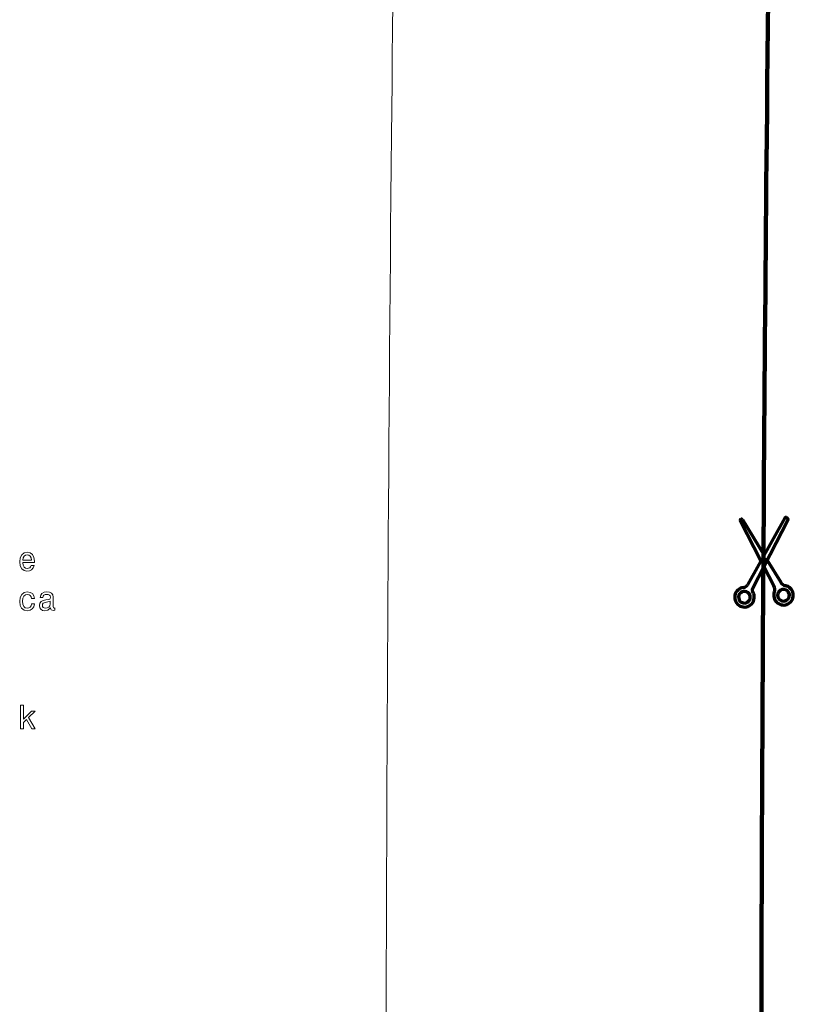
# Model space of a CAD drawing. Extents: x 0 to 841, y 0 to 594.
# Drawn here: x 119 to 237, y 288 to 439 of the extents above; entities that cross this region are included whole.
import ezdxf

# ---------------------------------------------------------------- set-up
doc = ezdxf.new("R2010")
doc.units = 0

msp = doc.modelspace()

# ---------------------------------------------------------------- linework, layer by layer
at = {"color": 7, "lineweight": 70, "ltscale": 0.173388}
msp.add_line((229.083908, 361.970123), (232.259384, 355.80426), dxfattribs=at)
at = {"color": 7, "lineweight": 70, "ltscale": 0.003192}
msp.add_line((229.242065, 362.187927), (229.130676, 362.125519), dxfattribs=at)
at = {"color": 7, "lineweight": 70, "ltscale": 0.159663}
msp.add_line((229.433014, 362.137665), (232.747452, 356.678528), dxfattribs=at)
at = {"color": 7, "lineweight": 70, "ltscale": 0.292842}
msp.add_line((235.925522, 362.371185), (230.215622, 352.143402), dxfattribs=at)
at = {"color": 7, "lineweight": 70, "ltscale": 0.294954}
msp.add_line((236.378311, 362.036255), (230.976105, 351.547546), dxfattribs=at)
at = {"color": 7, "lineweight": 70, "ltscale": 0.004045}
msp.add_line((236.30455, 362.3349), (236.172012, 362.427704), dxfattribs=at)
at = {"color": 7, "lineweight": 70, "ltscale": 0.098958}
msp.add_line((233.218887, 355.902039), (235.273148, 352.518494), dxfattribs=at)
at = {"color": 7, "lineweight": 70, "ltscale": 0.083293}
msp.add_line((232.713928, 354.921631), (234.23938, 351.959625), dxfattribs=at)
at = {"color": 7, "lineweight": 13}
for points in [[(119.309914, 355.530548), (121.085136, 355.530548), (121.090179, 355.737335), (121.009483, 356.317291), (120.787582, 356.751007), (120.434555, 357.013275), (119.965538, 357.1091), (119.506599, 357.008209), (119.15358, 356.7258), (118.926628, 356.266876), (118.84594, 355.661682), (118.921585, 355.041351), (119.148537, 354.587463), (119.496513, 354.305054), (119.950409, 354.209229), (120.343781, 354.27478), (120.666542, 354.446259), (120.90358, 354.718597), (121.039742, 355.081696), (120.600983, 355.081696), (120.510208, 354.879974), (120.379082, 354.728699), (120.005882, 354.607635), (119.718422, 354.663116), (119.501556, 354.83963), (119.360352, 355.127106), (119.309914, 355.515442)], [(119.309914, 355.903748), (119.365395, 356.25174), (119.501556, 356.508942), (119.708328, 356.665283), (119.980667, 356.720764), (120.247955, 356.665283), (120.454727, 356.508942), (120.580811, 356.25174), (120.626198, 355.903748)], [(120.64637, 350.068756), (121.085136, 350.068756), (120.994354, 350.472229), (120.777496, 350.789948), (120.439598, 350.986633), (120.000839, 351.062286), (119.516693, 350.961395), (119.148537, 350.678986), (118.916542, 350.220062), (118.835854, 349.604767), (118.911499, 348.994537), (119.138451, 348.540649), (119.496513, 348.25824), (119.98571, 348.162415), (120.419426, 348.238068), (120.757324, 348.44989), (120.989311, 348.782745), (121.090179, 349.226532), (120.666542, 349.226532), (120.590897, 348.944122), (120.449684, 348.7323), (120.247955, 348.601166), (120.000839, 348.560822), (119.693199, 348.626404), (119.471298, 348.828125), (119.335136, 349.155945), (119.289742, 349.619904), (119.335136, 350.073792), (119.476341, 350.401611), (119.703285, 350.603333), (120.000839, 350.67395), (120.263084, 350.628571), (120.45977, 350.512573), (120.590897, 350.320923)], [(123.566406, 348.611267), (123.566406, 348.59613), (123.591621, 348.424652), (123.667267, 348.303619), (123.984993, 348.207794), (124.232109, 348.248138), (124.232109, 348.591095), (124.126205, 348.575958), (123.984993, 348.64151), (123.959778, 348.843262), (123.959778, 350.24527), (123.899254, 350.603333), (123.722748, 350.855499), (123.415108, 351.006805), (122.981392, 351.062286), (122.557762, 351.00177), (122.245079, 350.830292), (122.048393, 350.562988), (121.982834, 350.209961), (121.982834, 350.179718), (122.381248, 350.179718), (122.41655, 350.39151), (122.527496, 350.542816), (122.709053, 350.633606), (122.966263, 350.668915), (123.213379, 350.643677), (123.389893, 350.568024), (123.495796, 350.43692), (123.531105, 350.255371), (123.510925, 350.043549), (123.430237, 349.937622), (123.228508, 349.887207), (122.850266, 349.846863), (122.41655, 349.756073), (122.10891, 349.594696), (121.927353, 349.342529), (121.87188, 348.96933), (121.92231, 348.636475), (122.078651, 348.389374), (122.330811, 348.233032), (122.678795, 348.177551), (123.14782, 348.283447)], [(123.515968, 349.20636), (123.455452, 348.944122), (123.294067, 348.742401), (123.051994, 348.611267), (122.754448, 348.565887), (122.562805, 348.591095), (122.426636, 348.671783), (122.340897, 348.812988), (122.315681, 349.009674), (122.335854, 349.186188), (122.41655, 349.312286), (122.739311, 349.453491), (123.14782, 349.514008), (123.515968, 349.63504)], [(118.982109, 330.117737), (119.425911, 330.117737), (119.425911, 331.070892), (119.889885, 331.519745), (120.686722, 330.117737), (121.185997, 330.117737), (120.192482, 331.827393), (121.211212, 332.825958), (120.651413, 332.825958), (119.425911, 331.605499), (119.425911, 333.73877), (118.982109, 333.73877)]]:
    msp.add_lwpolyline(points, close=True, dxfattribs=at)
at = {"color": 5, "lineweight": 100}
for centre, radius, start, end in [((19478.212891, 234.558441), 19245.972656, 179.04229, 179.446582), ((19364.171875, 235.813354), 19131.923828, 179.447047, 180.09779)]:
    msp.add_arc(centre, radius, start, end, dxfattribs=at)
at = {"color": 94, "lineweight": 13}
for centre, radius, start, end in [((19413.515625, 235.261887), 19238.681641, 179.062111, 179.447292), ((19383.355469, 235.514984), 19208.521484, 179.447183, 180.343622)]:
    msp.add_arc(centre, radius, start, end, dxfattribs=at)
at = {"color": 7, "lineweight": 70}
for centre, radius, start, end in [((229.187759, 362.023621), 0.116807, 119.256045, 207.248734), ((229.311523, 362.063904), 0.142135, 31.263374, 119.256045), ((236.07428, 362.288116), 0.170382, 54.999999, 150.826587), ((236.170425, 362.143341), 0.233849, 332.749302, 54.999999), ((232.737991, 355.841431), 0.261218, 65.000001, 245.000009), ((232.737991, 355.841431), 0.261218, 245.000009, 65.000001), ((236.198593, 353.080353), 1.082659, 211.263383, 258.973948), ((229.732132, 350.238373), 1.5, 95.591503, 32.387507), ((229.732132, 350.238373), 0.9, 54.999999, 235.000011), ((229.732132, 350.238373), 0.9, 235.000011, 54.999999), ((229.506882, 352.539063), 0.811701, 275.591491, 330.826578), ((231.428635, 351.314484), 0.509022, 152.749299, 212.387509), ((235.704651, 350.54538), 1.5, 159.926721, 78.973939), ((233.241211, 351.445557), 1.122757, 339.926711, 27.248729), ((235.704651, 350.54538), 0.9, 74.999999, 255.000007), ((235.704651, 350.54538), 0.9, 255.000007, 74.999999)]:
    msp.add_arc(centre, radius, start, end, dxfattribs=at)

doc.saveas('drawing.dxf')
